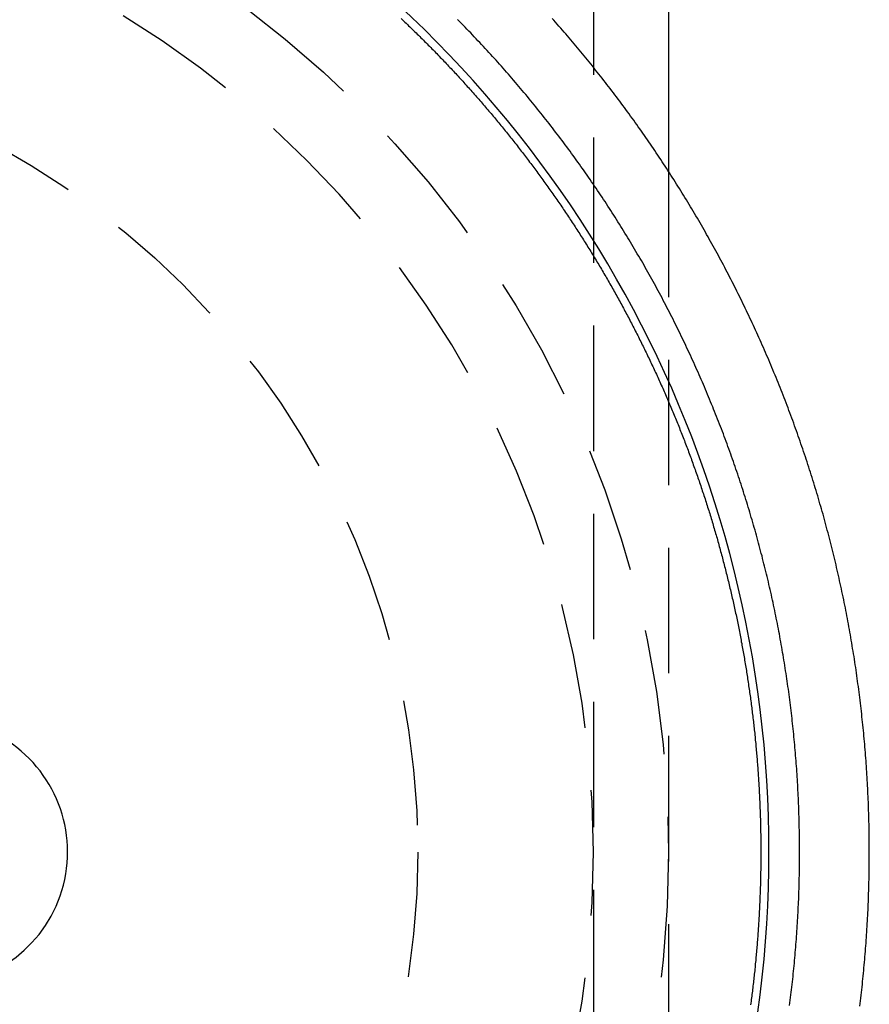
# Model space of a CAD drawing. Extents: x 590 to 641, y 125 to 364.
# Drawn here: x 624 to 641, y 285 to 305 of the extents above; entities that cross this region are included whole.
import ezdxf

# ---------------------------------------------------------------- set-up
doc = ezdxf.new("R2010")
doc.units = 0
doc.header["$LTSCALE"] = 10
doc.linetypes.add('VERDECKT', pattern=[0.375, 0.25, -0.125])
doc.layers.get('0').update_dxf_attribs({"linetype": 'CONTINUOUS'})

# ---------------------------------------------------------------- blocks, each defined once
blk = doc.blocks.new('A$C7E7C6AD8')
at = {"color": 1, "linetype": 'VERDECKT', "extrusion": (0, 1, -2e-16)}
for p, q in [((635.113404, 42.994446), (635.113404, -71.997899)), ((636.613404, 16.063993), (636.613404, -11.064265))]:
    blk.add_line(p, q, dxfattribs=at)
at = {"color": 3, "linetype": 'CONTINUOUS', "extrusion": (0, 1, -2e-16)}
blk.add_line((636.613404, 42.994446), (636.613404, 16.063993), dxfattribs=at)
at = {"color": 3}
for points in [[(640.423, -0.574298, 0), (640.43, -0.519682, 0), (640.437, -0.465049, 0), (640.443, -0.410398, 0), (640.45, -0.355729, 0), (640.456, -0.301044, 0), (640.462, -0.246342, 0), (640.468, -0.191623, 0), (640.474, -0.136889, 0), (640.479, -0.082139, 0), (640.485, -0.027374, 0), (640.491, 0.027406, 0), (640.496, 0.082201, 0), (640.501, 0.137011, 0), (640.506, 0.191834, 0), (640.511, 0.246671, 0), (640.516, 0.301521, 0), (640.521, 0.356384, 0), (640.526, 0.41126, 0), (640.53, 0.466149, 0), (640.535, 0.521049, 0), (640.539, 0.575961, 0), (640.543, 0.630885, 0), (640.547, 0.68582, 0), (640.551, 0.740765, 0), (640.555, 0.795721, 0), (640.559, 0.850687, 0), (640.562, 0.905662, 0), (640.566, 0.960647, 0), (640.569, 1.01564, 0), (640.572, 1.07064, 0), (640.575, 1.12566, 0), (640.578, 1.18068, 0), (640.581, 1.2357, 0), (640.584, 1.29074, 0), (640.587, 1.34578, 0), (640.589, 1.40083, 0), (640.592, 1.45588, 0), (640.594, 1.51095, 0), (640.596, 1.56601, 0), (640.598, 1.62109, 0), (640.6, 1.67616, 0), (640.602, 1.73125, 0), (640.603, 1.78633, 0), (640.605, 1.84143, 0), (640.606, 1.89652, 0), (640.607, 1.95162, 0), (640.609, 2.00672, 0), (640.61, 2.06183, 0), (640.611, 2.11694, 0), (640.611, 2.17205, 0), (640.612, 2.22716, 0), (640.613, 2.28227, 0), (640.613, 2.33739, 0), (640.613, 2.3925, 0), (640.613, 2.44762, 0), (640.613, 2.50274, 0), (640.613, 2.55785, 0), (640.613, 2.61297, 0), (640.613, 2.66809, 0), (640.612, 2.7232, 0), (640.612, 2.77832, 0), (640.611, 2.83343, 0), (640.61, 2.88854, 0), (640.609, 2.94364, 0), (640.608, 2.99875, 0), (640.607, 3.05385, 0), (640.606, 3.10895, 0), (640.605, 3.16405, 0), (640.603, 3.21914, 0), (640.601, 3.27422, 0), (640.6, 3.32931, 0), (640.598, 3.38438, 0), (640.596, 3.43945, 0), (640.594, 3.49452, 0), (640.591, 3.54958, 0), (640.589, 3.60464, 0), (640.586, 3.65968, 0), (640.584, 3.71473, 0), (640.581, 3.76976, 0), (640.578, 3.82479, 0), (640.575, 3.8798, 0), (640.572, 3.93481, 0), (640.569, 3.98982, 0), (640.565, 4.04481, 0), (640.562, 4.09979, 0), (640.558, 4.15477, 0), (640.555, 4.20973, 0), (640.551, 4.26468, 0), (640.547, 4.31963, 0), (640.543, 4.37456, 0), (640.539, 4.42948, 0), (640.534, 4.48439, 0), (640.53, 4.53929, 0), (640.525, 4.59418, 0), (640.521, 4.64905, 0), (640.516, 4.70391, 0), (640.511, 4.75876, 0), (640.506, 4.8136, 0), (640.501, 4.86842, 0), (640.495, 4.92323, 0), (640.49, 4.97802, 0), (640.484, 5.0328, 0), (640.479, 5.08756, 0), (640.473, 5.14231, 0), (640.467, 5.19704, 0), (640.461, 5.25175, 0), (640.455, 5.30645, 0), (640.449, 5.36114, 0), (640.442, 5.4158, 0), (640.436, 5.47045, 0), (640.429, 5.52508, 0), (640.423, 5.5797, 0), (640.416, 5.63429, 0), (640.409, 5.68887, 0), (640.402, 5.74342, 0), (640.395, 5.79796, 0), (640.387, 5.85248, 0), (640.38, 5.90698, 0), (640.372, 5.96146, 0), (640.365, 6.01591, 0), (640.357, 6.07035, 0), (640.349, 6.12477, 0), (640.341, 6.17916, 0), (640.333, 6.23353, 0), (640.325, 6.28788, 0), (640.316, 6.34221, 0), (640.308, 6.39651, 0), (640.299, 6.45079, 0), (640.29, 6.50505, 0), (640.281, 6.55929, 0), (640.273, 6.61349, 0), (640.263, 6.66768, 0), (640.254, 6.72184, 0), (640.245, 6.77598, 0), (640.235, 6.83009, 0), (640.226, 6.88417, 0), (640.216, 6.93823, 0), (640.206, 6.99226, 0), (640.196, 7.04626, 0), (640.186, 7.10024, 0), (640.176, 7.15419, 0), (640.166, 7.20811, 0), (640.156, 7.26201, 0), (640.145, 7.31587, 0), (640.135, 7.36971, 0), (640.124, 7.42352, 0), (640.113, 7.4773, 0), (640.102, 7.53104, 0), (640.091, 7.58476, 0), (640.08, 7.63845, 0), (640.068, 7.69211, 0), (640.057, 7.74574, 0), (640.045, 7.79933, 0), (640.034, 7.85289, 0), (640.022, 7.90643, 0), (640.01, 7.95993, 0), (639.998, 8.01339, 0), (639.986, 8.06683, 0), (639.974, 8.12023, 0), (639.961, 8.17359, 0), (639.949, 8.22693, 0), (639.936, 8.28022, 0), (639.923, 8.33349, 0), (639.911, 8.38672, 0), (639.898, 8.43991, 0), (639.885, 8.49307, 0), (639.871, 8.54619, 0), (639.858, 8.59928, 0), (639.845, 8.65233, 0), (639.831, 8.70534, 0), (639.818, 8.75832, 0), (639.804, 8.81126, 0), (639.79, 8.86416, 0), (639.776, 8.91703, 0), (639.762, 8.96986, 0), (639.748, 9.02265, 0), (639.733, 9.0754, 0), (639.719, 9.12811, 0), (639.704, 9.18078, 0), (639.69, 9.23341, 0), (639.675, 9.28601, 0), (639.66, 9.33856, 0), (639.645, 9.39107, 0), (639.63, 9.44355, 0), (639.615, 9.49598, 0), (639.599, 9.54837, 0), (639.584, 9.60072, 0), (639.568, 9.65303, 0), (639.553, 9.70529, 0), (639.537, 9.75752, 0), (639.521, 9.8097, 0), (639.505, 9.86184, 0), (639.489, 9.91394, 0), (639.472, 9.96599, 0), (639.456, 10.018, 0), (639.44, 10.07, 0), (639.423, 10.1219, 0), (639.406, 10.1738, 0), (639.39, 10.2256, 0), (639.373, 10.2774, 0), (639.356, 10.3291, 0), (639.339, 10.3808, 0), (639.321, 10.4325, 0), (639.304, 10.4841, 0), (639.287, 10.5356, 0), (639.269, 10.5871, 0), (639.251, 10.6386, 0), (639.234, 10.69, 0), (639.216, 10.7414, 0), (639.198, 10.7927, 0), (639.18, 10.844, 0), (639.161, 10.8952, 0), (639.143, 10.9464, 0), (639.125, 10.9975, 0), (639.106, 11.0486, 0), (639.088, 11.0996, 0), (639.069, 11.1506, 0), (639.05, 11.2016, 0), (639.031, 11.2524, 0), (639.012, 11.3033, 0), (638.993, 11.354, 0), (638.974, 11.4048, 0), (638.954, 11.4554, 0), (638.935, 11.5061, 0), (638.915, 11.5566, 0), (638.895, 11.6072, 0), (638.876, 11.6576, 0), (638.856, 11.7081, 0), (638.836, 11.7584, 0), (638.816, 11.8087, 0), (638.795, 11.859, 0), (638.775, 11.9092, 0), (638.755, 11.9593, 0), (638.734, 12.0094, 0), (638.713, 12.0595, 0), (638.693, 12.1094, 0), (638.672, 12.1594, 0), (638.651, 12.2092, 0), (638.63, 12.2591, 0), (638.609, 12.3088, 0), (638.587, 12.3585, 0), (638.566, 12.4082, 0), (638.545, 12.4578, 0), (638.523, 12.5073, 0), (638.501, 12.5568, 0), (638.48, 12.6062, 0), (638.458, 12.6555, 0), (638.436, 12.7048, 0), (638.414, 12.7541, 0), (638.392, 12.8033, 0), (638.369, 12.8524, 0), (638.347, 12.9015, 0), (638.324, 12.9505, 0), (638.302, 12.9994, 0), (638.279, 13.0483, 0), (638.256, 13.0971, 0), (638.234, 13.1459, 0), (638.211, 13.1946, 0), (638.187, 13.2432, 0), (638.164, 13.2918, 0), (638.141, 13.3403, 0), (638.118, 13.3888, 0), (638.094, 13.4372, 0), (638.071, 13.4855, 0), (638.047, 13.5338, 0), (638.023, 13.582, 0), (637.999, 13.6301, 0), (637.975, 13.6782, 0), (637.951, 13.7262, 0), (637.927, 13.7741, 0), (637.903, 13.822, 0), (637.878, 13.8698, 0), (637.854, 13.9176, 0), (637.829, 13.9653, 0), (637.805, 14.0129, 0), (637.78, 14.0605, 0), (637.755, 14.1079, 0), (637.73, 14.1554, 0), (637.705, 14.2027, 0), (637.68, 14.25, 0), (637.655, 14.2972, 0), (637.63, 14.3444, 0), (637.604, 14.3915, 0), (637.579, 14.4385, 0), (637.553, 14.4855, 0), (637.527, 14.5324, 0), (637.502, 14.5792, 0), (637.476, 14.6259, 0), (637.45, 14.6726, 0), (637.424, 14.7192, 0), (637.398, 14.7658, 0), (637.371, 14.8123, 0), (637.345, 14.8587, 0), (637.319, 14.905, 0), (637.292, 14.9513, 0), (637.265, 14.9975, 0), (637.239, 15.0436, 0), (637.212, 15.0897, 0), (637.185, 15.1357, 0), (637.158, 15.1816, 0), (637.131, 15.2275, 0), (637.104, 15.2733, 0), (637.077, 15.319, 0), (637.049, 15.3646, 0), (637.022, 15.4102, 0), (636.994, 15.4557, 0), (636.967, 15.5011, 0), (636.939, 15.5465, 0), (636.911, 15.5917, 0), (636.883, 15.637, 0), (636.855, 15.6821, 0), (636.827, 15.7272, 0), (636.799, 15.7722, 0), (636.771, 15.8171, 0), (636.743, 15.8619, 0), (636.714, 15.9067, 0), (636.686, 15.9514, 0), (636.657, 15.996, 0), (636.629, 16.0406, 0), (636.6, 16.0851, 0), (636.571, 16.1295, 0), (636.542, 16.1738, 0), (636.513, 16.218, 0), (636.484, 16.2622, 0), (636.455, 16.3063, 0), (636.426, 16.3504, 0), (636.397, 16.3943, 0), (636.367, 16.4382, 0), (636.338, 16.482, 0), (636.308, 16.5257, 0), (636.278, 16.5694, 0), (636.249, 16.6129, 0), (636.219, 16.6564, 0), (636.189, 16.6999, 0), (636.159, 16.7432, 0), (636.129, 16.7865, 0), (636.099, 16.8297, 0), (636.069, 16.8728, 0), (636.038, 16.9158, 0), (636.008, 16.9588, 0), (635.977, 17.0016, 0), (635.947, 17.0444, 0), (635.916, 17.0871, 0), (635.886, 17.1298, 0), (635.855, 17.1723, 0), (635.824, 17.2148, 0), (635.793, 17.2572, 0), (635.762, 17.2996, 0), (635.731, 17.3418, 0), (635.7, 17.384, 0), (635.669, 17.426, 0), (635.637, 17.468, 0), (635.606, 17.51, 0), (635.574, 17.5518, 0), (635.543, 17.5936, 0), (635.511, 17.6353, 0), (635.48, 17.6768, 0), (635.448, 17.7184, 0), (635.416, 17.7598, 0), (635.384, 17.8012, 0), (635.352, 17.8424, 0), (635.32, 17.8836, 0), (635.288, 17.9247, 0), (635.256, 17.9657, 0), (635.223, 18.0067, 0), (635.191, 18.0475, 0), (635.158, 18.0883, 0), (635.126, 18.129, 0), (635.093, 18.1696, 0), (635.061, 18.2101, 0), (635.028, 18.2506, 0), (634.995, 18.2909, 0), (634.962, 18.3312, 0), (634.929, 18.3714, 0), (634.896, 18.4115, 0), (634.863, 18.4515, 0), (634.83, 18.4914, 0), (634.797, 18.5313, 0), (634.764, 18.571, 0), (634.73, 18.6107, 0), (634.697, 18.6503, 0), (634.663, 18.6898, 0), (634.63, 18.7292, 0), (634.596, 18.7685, 0), (634.562, 18.8078, 0), (634.529, 18.8469, 0), (634.495, 18.886, 0), (634.461, 18.925, 0), (634.427, 18.9639, 0), (634.393, 19.0027, 0), (634.359, 19.0415, 0), (634.324, 19.0801, 0), (634.29, 19.1187, 0)], [(631.281, 19.1151, 0), (631.306, 19.0915, 0), (631.331, 19.0679, 0), (631.356, 19.0442, 0), (631.381, 19.0205, 0), (631.405, 18.9968, 0), (631.43, 18.973, 0), (631.455, 18.9492, 0), (631.48, 18.9254, 0), (631.504, 18.9015, 0), (631.529, 18.8775, 0), (631.554, 18.8536, 0), (631.578, 18.8296, 0), (631.603, 18.8055, 0), (631.627, 18.7815, 0), (631.652, 18.7573, 0), (631.676, 18.7332, 0), (631.701, 18.709, 0), (631.725, 18.6848, 0), (631.749, 18.6605, 0), (631.774, 18.6362, 0), (631.798, 18.6119, 0), (631.822, 18.5875, 0), (631.846, 18.5631, 0), (631.87, 18.5387, 0), (631.894, 18.5142, 0), (631.919, 18.4897, 0), (631.943, 18.4651, 0), (631.967, 18.4406, 0), (631.991, 18.4159, 0), (632.014, 18.3913, 0), (632.038, 18.3666, 0), (632.062, 18.3418, 0), (632.086, 18.3171, 0), (632.11, 18.2923, 0), (632.133, 18.2674, 0), (632.157, 18.2426, 0), (632.181, 18.2176, 0), (632.204, 18.1927, 0), (632.228, 18.1677, 0), (632.252, 18.1427, 0), (632.275, 18.1177, 0), (632.299, 18.0926, 0), (632.322, 18.0675, 0), (632.345, 18.0423, 0), (632.369, 18.0171, 0), (632.392, 17.9919, 0), (632.415, 17.9666, 0), (632.439, 17.9414, 0), (632.462, 17.916, 0), (632.485, 17.8907, 0), (632.508, 17.8653, 0), (632.531, 17.8399, 0), (632.554, 17.8144, 0), (632.577, 17.7889, 0), (632.6, 17.7634, 0), (632.623, 17.7379, 0), (632.646, 17.7123, 0), (632.669, 17.6867, 0), (632.692, 17.661, 0), (632.714, 17.6353, 0), (632.737, 17.6096, 0), (632.76, 17.5839, 0), (632.782, 17.5581, 0), (632.805, 17.5323, 0), (632.828, 17.5064, 0), (632.85, 17.4805, 0), (632.873, 17.4546, 0), (632.895, 17.4287, 0), (632.917, 17.4027, 0), (632.94, 17.3767, 0), (632.962, 17.3506, 0), (632.984, 17.3246, 0), (633.007, 17.2984, 0), (633.029, 17.2723, 0), (633.051, 17.2461, 0), (633.073, 17.2199, 0), (633.095, 17.1937, 0), (633.117, 17.1674, 0), (633.139, 17.1411, 0), (633.161, 17.1148, 0), (633.183, 17.0884, 0), (633.205, 17.062, 0), (633.227, 17.0356, 0), (633.249, 17.0091, 0), (633.27, 16.9826, 0), (633.292, 16.9561, 0), (633.314, 16.9295, 0), (633.335, 16.9029, 0), (633.357, 16.8763, 0), (633.379, 16.8496, 0), (633.4, 16.823, 0), (633.422, 16.7962, 0), (633.443, 16.7695, 0), (633.464, 16.7427, 0), (633.486, 16.7159, 0), (633.507, 16.6891, 0), (633.528, 16.6622, 0), (633.549, 16.6353, 0), (633.571, 16.6083, 0), (633.592, 16.5814, 0), (633.613, 16.5544, 0), (633.634, 16.5273, 0), (633.655, 16.5003, 0), (633.676, 16.4732, 0), (633.697, 16.4461, 0), (633.718, 16.4189, 0), (633.739, 16.3917, 0), (633.76, 16.3645, 0), (633.78, 16.3372, 0), (633.801, 16.31, 0), (633.822, 16.2827, 0), (633.842, 16.2553, 0), (633.863, 16.2279, 0), (633.884, 16.2005, 0), (633.904, 16.1731, 0), (633.925, 16.1457, 0), (633.945, 16.1182, 0), (633.965, 16.0906, 0), (633.986, 16.0631, 0), (634.006, 16.0355, 0), (634.026, 16.0079, 0), (634.047, 15.9802, 0), (634.067, 15.9526, 0), (634.087, 15.9249, 0), (634.107, 15.8971, 0), (634.127, 15.8694, 0), (634.147, 15.8416, 0), (634.167, 15.8137, 0), (634.187, 15.7859, 0), (634.207, 15.758, 0), (634.227, 15.7301, 0), (634.247, 15.7021, 0), (634.267, 15.6742, 0), (634.286, 15.6462, 0), (634.306, 15.6181, 0), (634.326, 15.5901, 0), (634.345, 15.562, 0), (634.365, 15.5339, 0), (634.384, 15.5057, 0), (634.404, 15.4775, 0), (634.423, 15.4493, 0), (634.443, 15.4211, 0), (634.462, 15.3928, 0), (634.481, 15.3645, 0), (634.501, 15.3362, 0), (634.52, 15.3078, 0), (634.539, 15.2795, 0), (634.558, 15.251, 0), (634.577, 15.2226, 0), (634.596, 15.1941, 0), (634.615, 15.1656, 0), (634.634, 15.1371, 0), (634.653, 15.1085, 0), (634.672, 15.08, 0), (634.691, 15.0513, 0), (634.71, 15.0227, 0), (634.729, 14.994, 0), (634.747, 14.9653, 0), (634.766, 14.9366, 0), (634.785, 14.9078, 0), (634.803, 14.879, 0), (634.822, 14.8502, 0), (634.84, 14.8214, 0), (634.859, 14.7925, 0), (634.877, 14.7636, 0), (634.896, 14.7347, 0), (634.914, 14.7057, 0), (634.932, 14.6767, 0), (634.951, 14.6477, 0), (634.969, 14.6187, 0), (634.987, 14.5896, 0), (635.005, 14.5605, 0), (635.023, 14.5314, 0), (635.041, 14.5023, 0), (635.059, 14.4731, 0), (635.077, 14.4439, 0), (635.095, 14.4147, 0), (635.113, 14.3854, 0), (635.131, 14.3561, 0), (635.148, 14.3268, 0), (635.166, 14.2975, 0), (635.184, 14.2681, 0), (635.202, 14.2387, 0), (635.219, 14.2093, 0), (635.237, 14.1799, 0), (635.254, 14.1504, 0), (635.272, 14.1209, 0), (635.289, 14.0914, 0), (635.307, 14.0618, 0), (635.324, 14.0322, 0), (635.341, 14.0026, 0), (635.358, 13.973, 0), (635.376, 13.9434, 0), (635.393, 13.9137, 0), (635.41, 13.884, 0), (635.427, 13.8543, 0), (635.444, 13.8245, 0), (635.461, 13.7947, 0), (635.478, 13.7649, 0), (635.495, 13.7351, 0), (635.512, 13.7052, 0), (635.528, 13.6753, 0), (635.545, 13.6454, 0), (635.562, 13.6155, 0), (635.579, 13.5855, 0), (635.595, 13.5556, 0), (635.612, 13.5256, 0), (635.628, 13.4955, 0), (635.645, 13.4655, 0), (635.661, 13.4354, 0), (635.678, 13.4053, 0), (635.694, 13.3752, 0), (635.71, 13.345, 0), (635.727, 13.3148, 0), (635.743, 13.2846, 0), (635.759, 13.2544, 0), (635.775, 13.2241, 0), (635.791, 13.1939, 0), (635.807, 13.1636, 0), (635.823, 13.1332, 0), (635.839, 13.1029, 0), (635.855, 13.0725, 0), (635.871, 13.0421, 0), (635.887, 13.0117, 0), (635.902, 12.9813, 0), (635.918, 12.9508, 0), (635.934, 12.9203, 0), (635.949, 12.8898, 0), (635.965, 12.8593, 0), (635.981, 12.8287, 0), (635.996, 12.7981, 0), (636.012, 12.7675, 0), (636.027, 12.7369, 0), (636.042, 12.7062, 0), (636.058, 12.6756, 0), (636.073, 12.6449, 0), (636.088, 12.6142, 0), (636.103, 12.5834, 0), (636.118, 12.5527, 0), (636.133, 12.5219, 0), (636.148, 12.4911, 0), (636.163, 12.4602, 0), (636.178, 12.4294, 0), (636.193, 12.3985, 0), (636.208, 12.3676, 0), (636.223, 12.3367, 0), (636.238, 12.3058, 0), (636.252, 12.2748, 0), (636.267, 12.2438, 0), (636.281, 12.2128, 0), (636.296, 12.1818, 0), (636.311, 12.1507, 0), (636.325, 12.1197, 0), (636.339, 12.0886, 0), (636.354, 12.0575, 0), (636.368, 12.0264, 0), (636.382, 11.9952, 0), (636.397, 11.964, 0), (636.411, 11.9328, 0), (636.425, 11.9016, 0), (636.439, 11.8704, 0), (636.453, 11.8392, 0), (636.467, 11.8079, 0), (636.481, 11.7766, 0), (636.495, 11.7453, 0), (636.509, 11.7139, 0), (636.522, 11.6826, 0), (636.536, 11.6512, 0), (636.55, 11.6198, 0), (636.564, 11.5884, 0), (636.577, 11.557, 0), (636.591, 11.5255, 0), (636.604, 11.4941, 0), (636.618, 11.4626, 0), (636.631, 11.4311, 0), (636.644, 11.3995, 0), (636.658, 11.368, 0), (636.671, 11.3364, 0), (636.684, 11.3048, 0), (636.697, 11.2732, 0), (636.711, 11.2416, 0), (636.724, 11.21, 0), (636.737, 11.1783, 0), (636.75, 11.1466, 0), (636.763, 11.1149, 0), (636.776, 11.0832, 0), (636.788, 11.0515, 0), (636.801, 11.0197, 0), (636.814, 10.9879, 0), (636.827, 10.9561, 0), (636.839, 10.9243, 0), (636.852, 10.8925, 0), (636.864, 10.8607, 0), (636.877, 10.8288, 0), (636.889, 10.7969, 0), (636.902, 10.765, 0), (636.914, 10.7331, 0), (636.926, 10.7012, 0), (636.939, 10.6692, 0), (636.951, 10.6373, 0), (636.963, 10.6053, 0), (636.975, 10.5733, 0), (636.987, 10.5413, 0), (636.999, 10.5092, 0), (637.011, 10.4771, 0), (637.023, 10.4451, 0), (637.035, 10.413, 0), (637.047, 10.3809, 0), (637.059, 10.3487, 0), (637.071, 10.3166, 0), (637.082, 10.2844, 0), (637.094, 10.2522, 0), (637.105, 10.22, 0), (637.117, 10.1878, 0), (637.129, 10.1556, 0), (637.14, 10.1233, 0), (637.151, 10.091, 0), (637.163, 10.0588, 0), (637.174, 10.0265, 0), (637.185, 9.99413, 0), (637.197, 9.9618, 0), (637.208, 9.92944, 0), (637.219, 9.89707, 0), (637.23, 9.86468, 0), (637.241, 9.83228, 0), (637.252, 9.79986, 0), (637.263, 9.76742, 0), (637.274, 9.73497, 0), (637.284, 9.7025, 0), (637.295, 9.67001, 0), (637.306, 9.63751, 0), (637.317, 9.605, 0), (637.327, 9.57246, 0), (637.338, 9.53992, 0), (637.348, 9.50735, 0), (637.359, 9.47478, 0), (637.369, 9.44218, 0), (637.38, 9.40958, 0), (637.39, 9.37695, 0), (637.4, 9.34431, 0), (637.411, 9.31166, 0), (637.421, 9.27899, 0), (637.431, 9.24631, 0), (637.441, 9.21362, 0), (637.451, 9.1809, 0), (637.461, 9.14818, 0), (637.471, 9.11544, 0), (637.481, 9.08268, 0), (637.491, 9.04992, 0), (637.5, 9.01713, 0), (637.51, 8.98434, 0), (637.52, 8.95153, 0), (637.529, 8.9187, 0), (637.539, 8.88586, 0), (637.549, 8.85301, 0), (637.558, 8.82014, 0), (637.568, 8.78726, 0), (637.577, 8.75437, 0), (637.586, 8.72147, 0), (637.596, 8.68855, 0), (637.605, 8.65561, 0), (637.614, 8.62267, 0), (637.623, 8.58971, 0), (637.632, 8.55673, 0), (637.641, 8.52375, 0), (637.65, 8.49075, 0), (637.659, 8.45774, 0), (637.668, 8.42472, 0), (637.677, 8.39168, 0), (637.686, 8.35863, 0), (637.695, 8.32557, 0), (637.703, 8.29249, 0), (637.712, 8.25941, 0), (637.721, 8.22631, 0), (637.729, 8.1932, 0), (637.738, 8.16008, 0), (637.746, 8.12694, 0), (637.754, 8.09379, 0), (637.763, 8.06063, 0), (637.771, 8.02746, 0), (637.779, 7.99428, 0), (637.788, 7.96109, 0), (637.796, 7.92788, 0), (637.804, 7.89466, 0), (637.812, 7.86143, 0), (637.82, 7.82819, 0), (637.828, 7.79494, 0), (637.836, 7.76168, 0), (637.844, 7.72841, 0), (637.851, 7.69512, 0), (637.859, 7.66183, 0), (637.867, 7.62852, 0), (637.875, 7.5952, 0), (637.882, 7.56187, 0), (637.89, 7.52854, 0), (637.897, 7.49519, 0), (637.905, 7.46183, 0), (637.912, 7.42846, 0), (637.919, 7.39508, 0), (637.927, 7.36169, 0), (637.934, 7.3283, 0), (637.941, 7.29489, 0), (637.948, 7.26148, 0), (637.956, 7.22805, 0), (637.963, 7.19462, 0), (637.97, 7.16118, 0), (637.977, 7.12773, 0), (637.983, 7.09426, 0), (637.99, 7.06079, 0), (637.997, 7.02731, 0), (638.004, 6.99383, 0), (638.011, 6.96033, 0), (638.017, 6.92682, 0), (638.024, 6.8933, 0), (638.03, 6.85978, 0), (638.037, 6.82624, 0), (638.043, 6.7927, 0), (638.05, 6.75915, 0), (638.056, 6.72559, 0), (638.062, 6.69202, 0), (638.069, 6.65844, 0), (638.075, 6.62485, 0), (638.081, 6.59125, 0), (638.087, 6.55764, 0), (638.093, 6.52403, 0), (638.099, 6.4904, 0), (638.105, 6.45677, 0), (638.111, 6.42313, 0), (638.117, 6.38948, 0), (638.123, 6.35582, 0), (638.128, 6.32215, 0), (638.134, 6.28847, 0), (638.14, 6.25478, 0), (638.145, 6.22109, 0), (638.151, 6.18738, 0), (638.156, 6.15367, 0), (638.162, 6.11995, 0), (638.167, 6.08622, 0), (638.172, 6.05248, 0), (638.178, 6.01873, 0), (638.183, 5.98498, 0), (638.188, 5.95121, 0), (638.193, 5.91744, 0), (638.198, 5.88366, 0), (638.203, 5.84987, 0), (638.208, 5.81607, 0), (638.213, 5.78226, 0), (638.218, 5.74845, 0), (638.223, 5.71462, 0), (638.228, 5.68079, 0), (638.233, 5.64695, 0), (638.237, 5.6131, 0), (638.242, 5.57924, 0), (638.247, 5.54537, 0), (638.251, 5.5115, 0), (638.256, 5.47761, 0), (638.26, 5.44372, 0), (638.264, 5.40982, 0), (638.269, 5.37591, 0), (638.273, 5.34199, 0), (638.277, 5.30807, 0), (638.281, 5.27414, 0), (638.286, 5.24021, 0), (638.29, 5.20627, 0), (638.294, 5.17233, 0), (638.298, 5.13839, 0), (638.302, 5.10444, 0), (638.305, 5.07049, 0), (638.309, 5.03654, 0), (638.313, 5.00258, 0), (638.317, 4.96862, 0), (638.32, 4.93466, 0), (638.324, 4.90069, 0), (638.328, 4.86672, 0), (638.331, 4.83274, 0), (638.335, 4.79877, 0), (638.338, 4.76479, 0), (638.341, 4.7308, 0), (638.345, 4.69682, 0), (638.348, 4.66283, 0), (638.351, 4.62883, 0), (638.354, 4.59484, 0), (638.357, 4.56084, 0), (638.36, 4.52683, 0), (638.363, 4.49283, 0), (638.366, 4.45882, 0), (638.369, 4.42481, 0), (638.372, 4.39079, 0), (638.375, 4.35677, 0), (638.378, 4.32275, 0), (638.38, 4.28873, 0), (638.383, 4.2547, 0), (638.386, 4.22067, 0), (638.388, 4.18664, 0), (638.391, 4.1526, 0), (638.393, 4.11856, 0), (638.396, 4.08452, 0), (638.398, 4.05048, 0), (638.4, 4.01643, 0), (638.402, 3.98238, 0), (638.405, 3.94833, 0), (638.407, 3.91427, 0), (638.409, 3.88021, 0), (638.411, 3.84615, 0), (638.413, 3.81209, 0), (638.415, 3.77802, 0), (638.417, 3.74396, 0), (638.419, 3.70988, 0), (638.42, 3.67581, 0), (638.422, 3.64173, 0), (638.424, 3.60765, 0), (638.425, 3.57357, 0), (638.427, 3.53949, 0), (638.428, 3.5054, 0), (638.43, 3.47131, 0), (638.431, 3.43722, 0), (638.433, 3.40313, 0), (638.434, 3.36903, 0), (638.435, 3.33493, 0), (638.437, 3.30083, 0), (638.438, 3.26673, 0), (638.439, 3.23262, 0), (638.44, 3.19851, 0), (638.441, 3.1644, 0), (638.442, 3.13029, 0), (638.443, 3.09617, 0), (638.444, 3.06206, 0), (638.445, 3.02794, 0), (638.445, 2.99383, 0), (638.446, 2.95971, 0), (638.447, 2.9256, 0), (638.447, 2.89148, 0), (638.448, 2.85737, 0), (638.448, 2.82325, 0), (638.449, 2.78914, 0), (638.449, 2.75503, 0), (638.45, 2.72091, 0), (638.45, 2.6868, 0), (638.45, 2.65269, 0), (638.45, 2.61858, 0), (638.45, 2.58447, 0), (638.451, 2.55036, 0), (638.451, 2.51625, 0), (638.451, 2.48214, 0), (638.451, 2.44803, 0), (638.45, 2.41393, 0), (638.45, 2.37982, 0), (638.45, 2.34572, 0), (638.45, 2.31162, 0), (638.45, 2.27752, 0), (638.449, 2.24342, 0), (638.449, 2.20932, 0), (638.448, 2.17522, 0), (638.448, 2.14112, 0), (638.447, 2.10703, 0), (638.447, 2.07294, 0), (638.446, 2.03885, 0), (638.445, 2.00476, 0), (638.444, 1.97067, 0), (638.444, 1.93659, 0), (638.443, 1.9025, 0), (638.442, 1.86842, 0), (638.441, 1.83434, 0), (638.44, 1.80027, 0), (638.439, 1.76619, 0), (638.438, 1.73212, 0), (638.437, 1.69805, 0), (638.435, 1.66398, 0), (638.434, 1.62991, 0), (638.433, 1.59585, 0), (638.431, 1.56179, 0), (638.43, 1.52773, 0), (638.428, 1.49368, 0), (638.427, 1.45962, 0), (638.425, 1.42558, 0), (638.424, 1.39153, 0), (638.422, 1.35748, 0), (638.42, 1.32344, 0), (638.418, 1.2894, 0), (638.417, 1.25537, 0), (638.415, 1.22134, 0), (638.413, 1.18731, 0), (638.411, 1.15328, 0), (638.409, 1.11926, 0), (638.407, 1.08524, 0), (638.405, 1.05123, 0), (638.402, 1.01721, 0), (638.4, 0.983207, 0), (638.398, 0.949202, 0), (638.396, 0.915201, 0), (638.393, 0.881203, 0), (638.391, 0.847209, 0), (638.388, 0.813217, 0), (638.386, 0.779228, 0), (638.383, 0.745243, 0), (638.38, 0.71126, 0), (638.378, 0.67728, 0), (638.375, 0.643304, 0), (638.372, 0.609331, 0), (638.369, 0.575361, 0), (638.366, 0.541394, 0), (638.363, 0.507431, 0), (638.36, 0.473472, 0), (638.357, 0.439516, 0), (638.354, 0.405564, 0), (638.351, 0.371616, 0), (638.348, 0.337672, 0), (638.345, 0.303731, 0), (638.341, 0.269795, 0), (638.338, 0.235863, 0), (638.335, 0.201935, 0), (638.331, 0.168011, 0), (638.328, 0.134092, 0), (638.324, 0.100177, 0), (638.32, 0.066266, 0), (638.317, 0.03236, 0), (638.313, -0.001541, 0), (638.309, -0.035438, 0), (638.306, -0.06933, 0), (638.302, -0.103217, 0), (638.298, -0.137099, 0), (638.294, -0.170976, 0), (638.29, -0.204848, 0), (638.286, -0.238715, 0), (638.282, -0.272577, 0), (638.277, -0.306433, 0), (638.273, -0.340284, 0), (638.269, -0.37413, 0), (638.265, -0.407969, 0), (638.26, -0.441804, 0), (638.256, -0.475632, 0), (638.251, -0.509455, 0), (638.247, -0.543272, 0)]]:
    blk.add_polyline3d(points, dxfattribs=at)
at = {"color": 1}
blk.add_polyline3d([(639.024, -0.56022, 0), (639.031, -0.507512, 0), (639.038, -0.454789, 0), (639.044, -0.402051, 0), (639.051, -0.349298, 0), (639.057, -0.296531, 0), (639.063, -0.24375, 0), (639.07, -0.190954, 0), (639.076, -0.138145, 0), (639.081, -0.085323, 0), (639.087, -0.032488, 0), (639.093, 0.02036, 0), (639.098, 0.073221, 0), (639.104, 0.126093, 0), (639.109, 0.178978, 0), (639.114, 0.231875, 0), (639.119, 0.284783, 0), (639.124, 0.337702, 0), (639.129, 0.390632, 0), (639.134, 0.443573, 0), (639.138, 0.496524, 0), (639.143, 0.549486, 0), (639.147, 0.602457, 0), (639.151, 0.655437, 0), (639.155, 0.708427, 0), (639.159, 0.761427, 0), (639.163, 0.814434, 0), (639.167, 0.867451, 0), (639.17, 0.920475, 0), (639.174, 0.973508, 0), (639.177, 1.02655, 0), (639.181, 1.0796, 0), (639.184, 1.13265, 0), (639.187, 1.18571, 0), (639.19, 1.23878, 0), (639.192, 1.29186, 0), (639.195, 1.34494, 0), (639.198, 1.39802, 0), (639.2, 1.45112, 0), (639.202, 1.50421, 0), (639.205, 1.55732, 0), (639.207, 1.61042, 0), (639.209, 1.66353, 0), (639.21, 1.71665, 0), (639.212, 1.76977, 0), (639.214, 1.82289, 0), (639.215, 1.87602, 0), (639.217, 1.92915, 0), (639.218, 1.98228, 0), (639.219, 2.03542, 0), (639.22, 2.08856, 0), (639.221, 2.1417, 0), (639.221, 2.19484, 0), (639.222, 2.24798, 0), (639.223, 2.30113, 0), (639.223, 2.35427, 0), (639.223, 2.40742, 0), (639.223, 2.46057, 0), (639.223, 2.51371, 0), (639.223, 2.56686, 0), (639.223, 2.62001, 0), (639.223, 2.67315, 0), (639.222, 2.7263, 0), (639.222, 2.77944, 0), (639.221, 2.83259, 0), (639.22, 2.88573, 0), (639.219, 2.93887, 0), (639.218, 2.992, 0), (639.217, 3.04514, 0), (639.216, 3.09827, 0), (639.214, 3.1514, 0), (639.213, 3.20452, 0), (639.211, 3.25764, 0), (639.209, 3.31076, 0), (639.208, 3.36388, 0), (639.206, 3.41699, 0), (639.203, 3.47009, 0), (639.201, 3.52319, 0), (639.199, 3.57628, 0), (639.196, 3.62937, 0), (639.194, 3.68246, 0), (639.191, 3.73554, 0), (639.188, 3.78861, 0), (639.185, 3.84167, 0), (639.182, 3.89473, 0), (639.179, 3.94778, 0), (639.176, 4.00082, 0), (639.172, 4.05386, 0), (639.169, 4.10689, 0), (639.165, 4.15991, 0), (639.161, 4.21292, 0), (639.157, 4.26592, 0), (639.153, 4.31892, 0), (639.149, 4.3719, 0), (639.145, 4.42488, 0), (639.14, 4.47784, 0), (639.136, 4.5308, 0), (639.131, 4.58375, 0), (639.126, 4.63668, 0), (639.122, 4.6896, 0), (639.117, 4.74252, 0), (639.111, 4.79542, 0), (639.106, 4.84831, 0), (639.101, 4.90119, 0), (639.095, 4.95405, 0), (639.09, 5.00691, 0), (639.084, 5.05975, 0), (639.078, 5.11258, 0), (639.072, 5.16539, 0), (639.066, 5.21819, 0), (639.06, 5.27098, 0), (639.054, 5.32376, 0), (639.047, 5.37652, 0), (639.041, 5.42926, 0), (639.034, 5.48199, 0), (639.027, 5.53471, 0), (639.021, 5.58741, 0), (639.014, 5.64009, 0), (639.006, 5.69276, 0), (638.999, 5.74541, 0), (638.992, 5.79805, 0), (638.984, 5.85066, 0), (638.977, 5.90327, 0), (638.969, 5.95585, 0), (638.961, 6.00842, 0), (638.953, 6.06097, 0), (638.945, 6.1135, 0), (638.937, 6.16601, 0), (638.929, 6.21851, 0), (638.92, 6.27098, 0), (638.912, 6.32344, 0), (638.903, 6.37588, 0), (638.894, 6.42829, 0), (638.885, 6.48069, 0), (638.876, 6.53307, 0), (638.867, 6.58543, 0), (638.858, 6.63776, 0), (638.849, 6.69008, 0), (638.839, 6.74237, 0), (638.83, 6.79465, 0), (638.82, 6.8469, 0), (638.81, 6.89912, 0), (638.8, 6.95133, 0), (638.79, 7.00352, 0), (638.78, 7.05568, 0), (638.769, 7.10781, 0), (638.759, 7.15993, 0), (638.748, 7.21202, 0), (638.738, 7.26409, 0), (638.727, 7.31613, 0), (638.716, 7.36815, 0), (638.705, 7.42014, 0), (638.694, 7.47211, 0), (638.683, 7.52405, 0), (638.671, 7.57597, 0), (638.66, 7.62786, 0), (638.648, 7.67973, 0), (638.637, 7.73157, 0), (638.625, 7.78338, 0), (638.613, 7.83517, 0), (638.601, 7.88692, 0), (638.589, 7.93866, 0), (638.576, 7.99036, 0), (638.564, 8.04204, 0), (638.551, 8.09368, 0), (638.539, 8.1453, 0), (638.526, 8.19689, 0), (638.513, 8.24846, 0), (638.5, 8.29999, 0), (638.487, 8.35149, 0), (638.474, 8.40296, 0), (638.46, 8.45441, 0), (638.447, 8.50582, 0), (638.433, 8.5572, 0), (638.42, 8.60856, 0), (638.406, 8.65988, 0), (638.392, 8.71117, 0), (638.378, 8.76243, 0), (638.364, 8.81365, 0), (638.349, 8.86485, 0), (638.335, 8.91601, 0), (638.32, 8.96714, 0), (638.306, 9.01824, 0), (638.291, 9.0693, 0), (638.276, 9.12033, 0), (638.261, 9.17133, 0), (638.246, 9.2223, 0), (638.231, 9.27323, 0), (638.216, 9.32412, 0), (638.2, 9.37498, 0), (638.185, 9.42581, 0), (638.169, 9.4766, 0), (638.153, 9.52736, 0), (638.137, 9.57808, 0), (638.121, 9.62876, 0), (638.105, 9.67941, 0), (638.089, 9.73002, 0), (638.073, 9.7806, 0), (638.056, 9.83114, 0), (638.04, 9.88164, 0), (638.023, 9.9321, 0), (638.006, 9.98253, 0), (637.989, 10.0329, 0), (637.972, 10.0833, 0), (637.955, 10.1336, 0), (637.938, 10.1839, 0), (637.921, 10.2341, 0), (637.903, 10.2843, 0), (637.886, 10.3344, 0), (637.868, 10.3846, 0), (637.85, 10.4346, 0), (637.832, 10.4847, 0), (637.814, 10.5347, 0), (637.796, 10.5846, 0), (637.778, 10.6345, 0), (637.759, 10.6844, 0), (637.741, 10.7343, 0), (637.722, 10.784, 0), (637.704, 10.8338, 0), (637.685, 10.8835, 0), (637.666, 10.9332, 0), (637.647, 10.9828, 0), (637.628, 11.0324, 0), (637.608, 11.0819, 0), (637.589, 11.1314, 0), (637.57, 11.1808, 0), (637.55, 11.2302, 0), (637.53, 11.2796, 0), (637.51, 11.3289, 0), (637.491, 11.3782, 0), (637.47, 11.4274, 0), (637.45, 11.4766, 0), (637.43, 11.5257, 0), (637.41, 11.5748, 0), (637.389, 11.6239, 0), (637.369, 11.6729, 0), (637.348, 11.7218, 0), (637.327, 11.7707, 0), (637.306, 11.8196, 0), (637.285, 11.8684, 0), (637.264, 11.9172, 0), (637.243, 11.9659, 0), (637.221, 12.0145, 0), (637.2, 12.0632, 0), (637.178, 12.1117, 0), (637.157, 12.1602, 0), (637.135, 12.2087, 0), (637.113, 12.2571, 0), (637.091, 12.3055, 0), (637.069, 12.3538, 0), (637.047, 12.4021, 0), (637.024, 12.4503, 0), (637.002, 12.4985, 0), (636.979, 12.5466, 0), (636.957, 12.5947, 0), (636.934, 12.6427, 0), (636.911, 12.6907, 0), (636.888, 12.7386, 0), (636.865, 12.7865, 0), (636.842, 12.8343, 0), (636.818, 12.882, 0), (636.795, 12.9297, 0), (636.771, 12.9774, 0), (636.748, 13.025, 0), (636.724, 13.0725, 0), (636.7, 13.12, 0), (636.676, 13.1675, 0), (636.652, 13.2148, 0), (636.628, 13.2622, 0), (636.604, 13.3095, 0), (636.579, 13.3567, 0), (636.555, 13.4038, 0), (636.53, 13.4509, 0), (636.505, 13.498, 0), (636.481, 13.545, 0), (636.456, 13.5919, 0), (636.431, 13.6388, 0), (636.406, 13.6857, 0), (636.38, 13.7324, 0), (636.355, 13.7791, 0), (636.33, 13.8258, 0), (636.304, 13.8724, 0), (636.278, 13.919, 0), (636.253, 13.9654, 0), (636.227, 14.0119, 0), (636.201, 14.0582, 0), (636.175, 14.1046, 0), (636.148, 14.1508, 0), (636.122, 14.197, 0), (636.096, 14.2431, 0), (636.069, 14.2892, 0), (636.043, 14.3352, 0), (636.016, 14.3812, 0), (635.989, 14.4271, 0), (635.962, 14.4729, 0), (635.935, 14.5187, 0), (635.908, 14.5644, 0), (635.881, 14.61, 0), (635.854, 14.6556, 0), (635.826, 14.7012, 0), (635.799, 14.7466, 0), (635.771, 14.792, 0), (635.743, 14.8374, 0), (635.716, 14.8827, 0), (635.688, 14.9279, 0), (635.66, 14.973, 0), (635.631, 15.0181, 0), (635.603, 15.0632, 0), (635.575, 15.1081, 0), (635.546, 15.153, 0), (635.518, 15.1979, 0), (635.489, 15.2427, 0), (635.461, 15.2874, 0), (635.432, 15.332, 0), (635.403, 15.3766, 0), (635.374, 15.4211, 0), (635.345, 15.4656, 0), (635.315, 15.5099, 0), (635.286, 15.5543, 0), (635.257, 15.5985, 0), (635.227, 15.6427, 0), (635.197, 15.6868, 0), (635.168, 15.7309, 0), (635.138, 15.7749, 0), (635.108, 15.8188, 0), (635.078, 15.8626, 0), (635.048, 15.9064, 0), (635.018, 15.9501, 0), (634.987, 15.9938, 0), (634.957, 16.0374, 0), (634.926, 16.0809, 0), (634.896, 16.1243, 0), (634.865, 16.1677, 0), (634.834, 16.211, 0), (634.803, 16.2542, 0), (634.772, 16.2974, 0), (634.741, 16.3405, 0), (634.71, 16.3835, 0), (634.679, 16.4265, 0), (634.647, 16.4694, 0), (634.616, 16.5122, 0), (634.584, 16.5549, 0), (634.553, 16.5976, 0), (634.521, 16.6402, 0), (634.489, 16.6827, 0), (634.457, 16.7252, 0), (634.425, 16.7676, 0), (634.393, 16.8099, 0), (634.36, 16.8521, 0), (634.328, 16.8943, 0), (634.296, 16.9364, 0), (634.263, 16.9784, 0), (634.23, 17.0203, 0), (634.198, 17.0622, 0), (634.165, 17.104, 0), (634.132, 17.1457, 0), (634.099, 17.1874, 0), (634.066, 17.229, 0), (634.033, 17.2705, 0), (633.999, 17.3119, 0), (633.966, 17.3532, 0), (633.932, 17.3945, 0), (633.899, 17.4357, 0), (633.865, 17.4768, 0), (633.831, 17.5179, 0), (633.798, 17.5589, 0), (633.764, 17.5998, 0), (633.73, 17.6406, 0), (633.695, 17.6813, 0), (633.661, 17.722, 0), (633.627, 17.7626, 0), (633.593, 17.8031, 0), (633.558, 17.8435, 0), (633.523, 17.8839, 0), (633.489, 17.9241, 0), (633.454, 17.9643, 0), (633.419, 18.0044, 0), (633.384, 18.0445, 0), (633.349, 18.0844, 0), (633.314, 18.1243, 0), (633.279, 18.1641, 0), (633.244, 18.2039, 0), (633.208, 18.2435, 0), (633.173, 18.2831, 0), (633.137, 18.3226, 0), (633.101, 18.362, 0), (633.066, 18.4013, 0), (633.03, 18.4405, 0), (632.994, 18.4797, 0), (632.958, 18.5188, 0), (632.922, 18.5578, 0), (632.886, 18.5967, 0), (632.849, 18.6355, 0), (632.813, 18.6743, 0), (632.776, 18.713, 0), (632.74, 18.7516, 0), (632.703, 18.7901, 0), (632.667, 18.8285, 0), (632.63, 18.8668, 0), (632.593, 18.9051, 0), (632.556, 18.9433, 0), (632.519, 18.9814, 0), (632.482, 19.0194, 0), (632.444, 19.0573, 0), (632.407, 19.0952, 0)], dxfattribs=at)
at = {"color": 1, "linetype": 'VERDECKT'}
for radius in [21, 16]:
    blk.add_circle((615.613404, 2.5), radius, dxfattribs=at)
at = {"color": 1, "linetype": 'VERDECKT', "extrusion": (0, -2e-16, -1)}
blk.add_circle((-615.613404, 2.5), 19.5, dxfattribs=at)
at = {"color": 3, "linetype": 'CONTINUOUS'}
for centre, radius, start, end in [((615.613404, 2.5), 23, 303.9184749, 56.0807093), ((621.975721, 2.5), 2.655741, 270, 212.6892811)]:
    blk.add_arc(centre, radius, start, end, dxfattribs=at)

msp = doc.modelspace()

# ---------------------------------------------------------------- block references
msp.add_blockref('A$C7E7C6AD8', (0, 286.025, -77.5))

doc.saveas('drawing.dxf')
